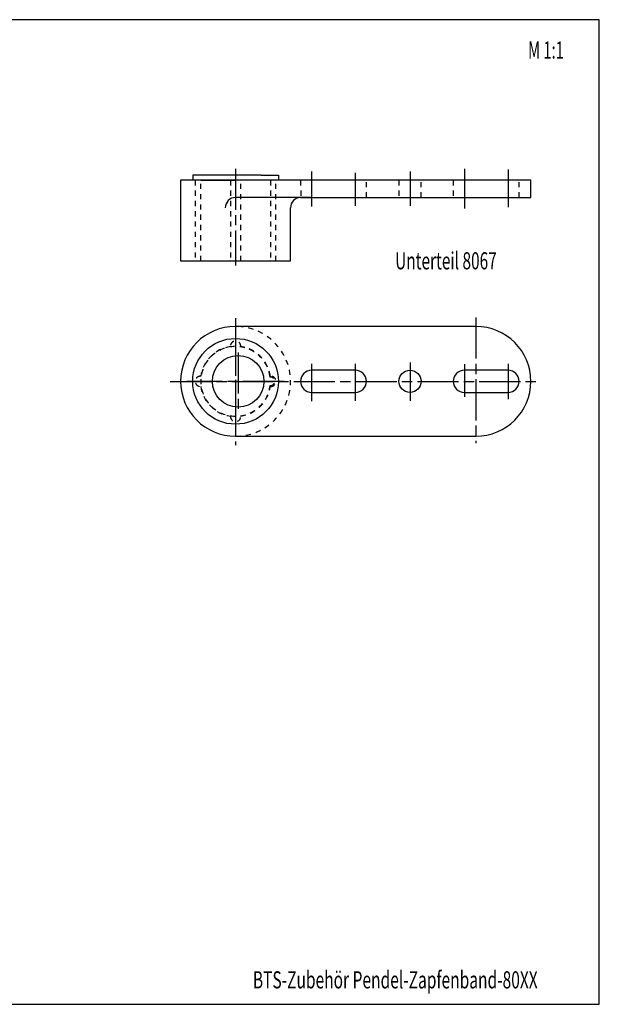
# Model space of a CAD drawing. Extents: x 5 to 415, y 5 to 292.
# Drawn here: x 246 to 415, y 5 to 292 of the extents above; entities that cross this region are included whole.
import ezdxf
from ezdxf.enums import TextEntityAlignment as Align

# ---------------------------------------------------------------- set-up
doc = ezdxf.new("R2010")
doc.units = 0
doc.linetypes.add('CENTERLINE', pattern=[30, 12, -1.5, 3, -1.5, 12])
doc.linetypes.add('HIDDEN', pattern=[4.5, 1.5, -1.5, 1.5])
for name, color, linetype in [('103', 7, 'CONTINUOUS'), ('104', 7, 'CONTINUOUS'), ('105', 7, 'CONTINUOUS'), ('106', 7, 'CONTINUOUS'), ('98', 7, 'CONTINUOUS')]:
    doc.layers.add(name, color=color, linetype=linetype)
doc.styles.get("Standard").update_dxf_attribs({"font": 'monotxt.shx'})

msp = doc.modelspace()

# ---------------------------------------------------------------- linework, layer by layer
at = {"layer": '104', "color": 40, "linetype": 'Continuous'}
for p, q in [((293.06411, 245.17909), (293.06411, 221.67909)), ((395.06411, 245.17909), (293.06411, 245.17909)), ((316.52651, 246.67909), (296.56411, 246.67909)), ((296.56411, 246.67909), (296.56411, 245.17909)), ((298.91409, 245.17909), (309.06411, 245.17909)), ((316.52651, 246.67909), (321.56411, 246.67909)), ((321.56411, 246.67909), (321.56411, 245.17909)), ((395.06411, 240.17909), (395.06411, 245.17909)), ((330.91128, 240.17909), (309.06411, 240.17909)), ((328.06411, 240.17909), (395.06411, 240.17909)), ((325.06411, 221.67909), (325.06411, 237.17909)), ((293.06411, 221.67909), (325.06411, 221.67909)), ((379.06411, 202.58676), (309.06411, 202.58676)), ((343.91409, 189.83676), (331.21413, 189.83676)), ((388.41409, 189.83676), (375.71413, 189.83676)), ((331.21413, 183.33676), (343.91409, 183.33676)), ((375.71413, 183.33676), (388.41409, 183.33676)), ((309.06411, 170.58676), (379.06411, 170.58676))]:
    msp.add_line(p, q, dxfattribs=at)
for centre, radius in [((309.06411, 186.58676), 12.5), ((309.81411, 186.58676), 7.5), ((359.8641, 186.58676), 3.25)]:
    msp.add_circle(centre, radius, dxfattribs=at)
for centre, radius, start, end in [((309.06411, 237.17909), 3, 90, 180), ((328.0641, 237.17909), 2.999995, 89.999895, 180.00011), ((309.06411, 186.58676), 16, 90, 270), ((379.06411, 186.58676), 16, 270, 450), ((331.21413, 186.58676), 3.25, 90, 270), ((343.91409, 186.58676), 3.25, 270, 450), ((375.71413, 186.58676), 3.25, 90, 270), ((388.41409, 186.58676), 3.25, 270, 450)]:
    msp.add_arc(centre, radius, start, end, dxfattribs=at)
at = {"layer": '105', "color": 1, "linetype": 'HIDDEN'}
for p, q in [((297.31411, 245.17909), (297.31411, 221.67909)), ((298.92385, 221.67909), (298.92385, 245.17909)), ((307.56814, 245.17909), (307.56814, 221.67909)), ((310.56008, 221.67909), (310.56008, 245.17909)), ((319.20437, 245.17909), (319.20437, 221.67909)), ((320.81411, 221.67909), (320.81411, 245.17909)), ((327.96413, 245.17909), (328.06167, 240.17909)), ((347.16409, 240.17909), (347.16409, 245.17909)), ((356.6141, 245.17909), (356.6141, 240.17909)), ((363.1141, 240.17909), (363.1141, 245.17909)), ((372.46413, 245.17909), (372.46413, 240.17909)), ((391.66409, 240.17909), (391.66409, 245.17909))]:
    msp.add_line(p, q, dxfattribs=at)
for centre, radius, start, end in [((309.06411, 186.58676), 16, 270, 450), ((309.06411, 196.83676), 1.499992, 355.80439, 544.19561), ((309.06411, 186.58676), 10.149968, 7.0605688, 352.93943), ((309.06411, 186.58676), 10.250013, 98.392197, 171.60781), ((309.06411, 186.58676), 10.250014, 8.3921909, 81.607803), ((298.81411, 186.58676), 1.499991, 85.80443, 274.19557), ((319.21413, 186.58676), 1.249995, 266.46714, 453.53286), ((319.31411, 186.58676), 1.499991, 265.80443, 454.19557), ((309.06409, 186.58677), 10.249999, 188.39231, 261.60789), ((309.06413, 186.58677), 10.249999, 278.39211, 351.60769), ((309.06411, 176.33676), 1.499994, 175.80329, 364.19671)]:
    msp.add_arc(centre, radius, start, end, dxfattribs=at)
at = {"layer": '106', "color": 1, "linetype": 'CENTERLINE'}
for p, q in [((309.06411, 248.56434), (309.06411, 220.33387)), ((331.21413, 247.78944), (331.21413, 237.54139)), ((343.91409, 247.40272), (343.91409, 237.73475)), ((359.8641, 247.78944), (359.8641, 237.73475)), ((375.71413, 248.56288), (375.71413, 236.96131)), ((388.41409, 248.36952), (388.41409, 237.34803)), ((309.06411, 205.02328), (309.06411, 167.99719)), ((379.06411, 205.21563), (379.06411, 168.57421)), ((309.06411, 200.19589), (309.06411, 173.02889)), ((309.81411, 195.02352), (309.81411, 178.34628)), ((331.21413, 191.65542), (331.21413, 180.78802)), ((343.91409, 191.65542), (343.91409, 180.88418)), ((359.8641, 192.04009), (359.8641, 180.88418)), ((375.71413, 191.55926), (375.71413, 182.03823)), ((388.41409, 191.65542), (388.41409, 181.36505)), ((290.01437, 186.58676), (397.91909, 186.58676)), ((323.20351, 186.58676), (294.87637, 186.58676))]:
    msp.add_line(p, q, dxfattribs=at)
at = {"layer": '98', "color": 1, "linetype": 'Continuous'}
for p, q in [((415, 292), (5, 292)), ((415, 5), (415, 292)), ((5, 5), (415, 5))]:
    msp.add_line(p, q, dxfattribs=at)

# ---------------------------------------------------------------- texts
at = {"layer": '103', "color": 40, "linetype": 'Continuous'}
for s, width, p in [('M 1:1', 0.63, (399.47213, 283.15022)), ('Unterteil 8067', 0.658929, (370.33542, 221.72797)), ('BTS-Zubehör Pendel-Zapfenband-80XX', 0.664773, (355.57597, 12.131415))]:
    msp.add_text(s, height=5, dxfattribs=dict(at, width=width)).set_placement(p, align=Align.MIDDLE_CENTER)

doc.saveas('drawing.dxf')
